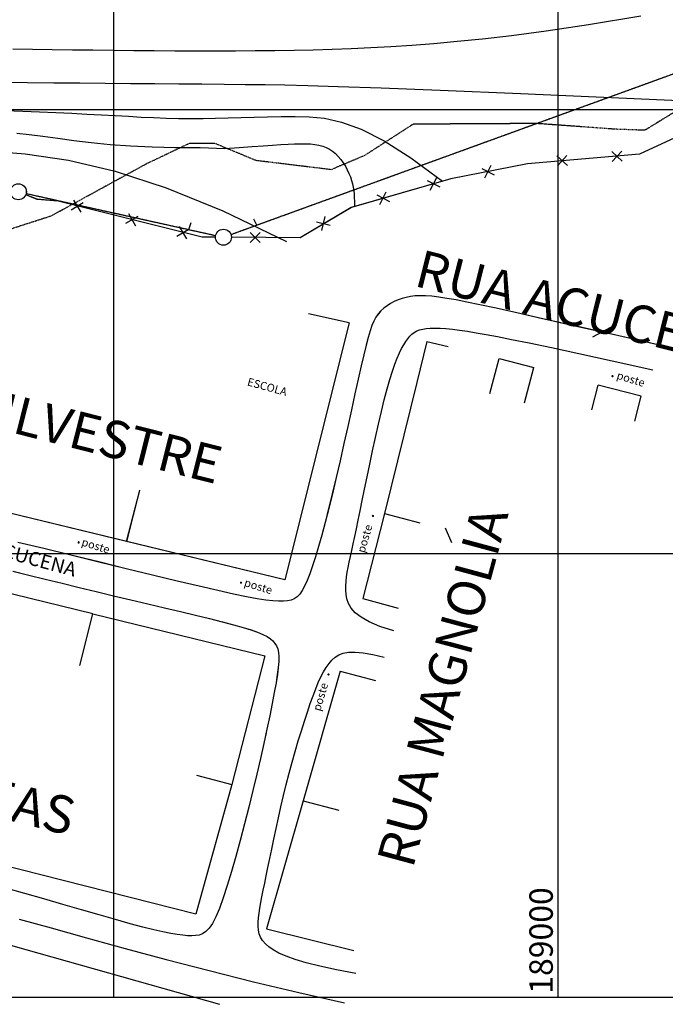
# Model space of a CAD drawing. Extents: x 186087 to 198391, y 1664384 to 1675398.
# Drawn here: x 188879 to 189024, y 1666998 to 1667220 of the extents above; entities that cross this region are included whole.
import ezdxf

# ---------------------------------------------------------------- set-up
doc = ezdxf.new("R2010")
doc.units = 0
doc.header["$LTSCALE"] = 0.4
doc.header["$MEASUREMENT"] = 0
doc.linetypes.add('DASHED', pattern=[0.75, 0.5, -0.25])
doc.layers.get('0').update_dxf_attribs({"linetype": 'CONTINUOUS'})
for name, color, linetype in [('CURVASDNIV', 2, 'CONTINUOUS'), ('LEVANTAMENTO', 3, 'CONTINUOUS'), ('MEIOFIO', 2, 'CONTINUOUS'), ('PERF_PGRID', 252, 'CONTINUOUS'), ('TEXTO1', 7, 'CONTINUOUS')]:
    doc.layers.add(name, color=color, linetype=linetype)
doc.styles.add('ROMAND', font='TXT')
doc.styles.add('ROMANS', font='romans.shx')

# ---------------------------------------------------------------- blocks, each defined once
blk = doc.blocks.new('BLKCER')
at = {"color": 3}
blk.add_line((0.00075, -0.00075), (-0.00075, 0.00075), dxfattribs=at)
blk.add_lwpolyline([(-0.00075, -0.00075), (0.00075, 0.00075)], dxfattribs=at)

msp = doc.modelspace()

# ---------------------------------------------------------------- linework, layer by layer
at = {"layer": 'CURVASDNIV', "color": 252}
for p, q in [((188900, 1668200), (188900, 1667000)), ((188900, 1668104.637), (188899.994, 1667029.928))]:
    msp.add_line(p, q, dxfattribs=at)
for points in [[(188877.305, 1667213.7), (188881.706, 1667213.635), (188886.184, 1667213.569), (188890.724, 1667213.503), (188895.308, 1667213.44), (188899.921, 1667213.382), (188904.546, 1667213.333), (188909.167, 1667213.293), (188913.775, 1667213.266), (188918.361, 1667213.251), (188922.916, 1667213.25), (188927.432, 1667213.265), (188931.901, 1667213.296), (188936.313, 1667213.345), (188940.66, 1667213.413), (188944.943, 1667213.502), (188949.207, 1667213.62), (188953.506, 1667213.775), (188957.892, 1667213.975), (188962.42, 1667214.229), (188967.143, 1667214.545), (188972.116, 1667214.932), (188977.392, 1667215.397), (188983.094, 1667215.965), (188989.614, 1667216.723), (188997.415, 1667217.771), (189006.959, 1667219.213), (189018.706, 1667221.15)], [(188874.773, 1667206.182), (188880.642, 1667206.122), (188886.523, 1667206.065), (188892.368, 1667206.012), (188898.133, 1667205.962), (188903.79, 1667205.915), (188909.317, 1667205.871), (188914.688, 1667205.827), (188919.882, 1667205.782), (188924.874, 1667205.736), (188929.64, 1667205.688), (188934.158, 1667205.636), (188938.575, 1667205.572), (188943.721, 1667205.458), (188950.6, 1667205.249), (188960.213, 1667204.9), (188973.564, 1667204.365), (188991.654, 1667203.6), (189015.485, 1667202.558), (189046.061, 1667201.195)], [(188875.649, 1667199.779), (188879.53, 1667199.635), (188883.325, 1667199.486), (188887.015, 1667199.331), (188890.577, 1667199.17), (188893.991, 1667199.003), (188897.244, 1667198.83), (188900.351, 1667198.658), (188903.339, 1667198.492), (188906.232, 1667198.34), (188909.055, 1667198.208), (188911.833, 1667198.103), (188914.591, 1667198.032), (188917.354, 1667198.002), (188920.143, 1667198.016), (188922.966, 1667198.066), (188925.828, 1667198.141), (188928.732, 1667198.227), (188931.683, 1667198.315), (188934.685, 1667198.393), (188937.742, 1667198.448), (188940.86, 1667198.469), (188944.068, 1667198.408), (188947.509, 1667198.065), (188951.35, 1667197.203), (188955.76, 1667195.586), (188960.906, 1667192.978), (188966.957, 1667189.141), (188974.041, 1667183.869)], [(188878.229, 1667194.73), (188881.014, 1667194.404), (188884.067, 1667194), (188887.406, 1667193.543), (188891.038, 1667193.065), (188894.974, 1667192.599), (188899.223, 1667192.176), (188903.795, 1667191.83), (188908.699, 1667191.593), (188913.944, 1667191.498), (188919.526, 1667191.492), (188925.035, 1667191.206)], [(188925.035, 1667191.206), (188928.309, 1667191.448), (188931.165, 1667191.664), (188933.648, 1667191.851), (188935.803, 1667192.009), (188937.675, 1667192.137), (188939.309, 1667192.234), (188940.749, 1667192.297), (188942.04, 1667192.327), (188943.222, 1667192.32), (188944.309, 1667192.271), (188945.309, 1667192.171), (188946.231, 1667192.014), (188947.083, 1667191.791), (188947.875, 1667191.496), (188948.615, 1667191.121), (188949.311, 1667190.658), (188949.97, 1667190.104), (188950.59, 1667189.47), (188951.169, 1667188.771), (188951.703, 1667188.022), (188952.189, 1667187.238), (188952.624, 1667186.434), (188953.004, 1667185.625), (188953.326, 1667184.827), (188953.588, 1667184.051), (188953.796, 1667183.288), (188953.954, 1667182.53), (188954.07, 1667181.763), (188954.15, 1667180.979), (188954.201, 1667180.165), (188954.227, 1667179.312), (188954.236, 1667178.407), (188954.232, 1667178.183)], [(188870.782, 1667190.801), (188880.055, 1667190.061), (188889.811, 1667188.581), (188900.313, 1667186.111), (188911.826, 1667182.402), (188924.615, 1667177.205), (188938.944, 1667170.27)]]:
    msp.add_lwpolyline(points, dxfattribs=at)
at = {"layer": 'LEVANTAMENTO'}
for p, q in [((189039.14, 1667199.519), (189018.391, 1667189.948)), ((189039.145, 1667199.518), (189018.396, 1667189.948)), ((189018.391, 1667189.948), (188993.186, 1667187.812)), ((189018.396, 1667189.948), (188993.191, 1667187.812)), ((188993.186, 1667187.812), (188975.933, 1667184.414)), ((188993.191, 1667187.812), (188975.937, 1667184.414)), ((188975.933, 1667184.414), (188953.53, 1667177.984)), ((188975.937, 1667184.414), (188953.535, 1667177.983)), ((188882.781, 1667179.789), (188880.214, 1667180.827)), ((188882.781, 1667179.789), (188880.214, 1667180.827)), ((188882.785, 1667179.788), (188880.218, 1667180.826)), ((188882.785, 1667179.788), (188880.218, 1667180.826)), ((188887.477, 1667179.369), (188882.781, 1667179.789)), ((188887.477, 1667179.369), (188882.781, 1667179.789)), ((188887.481, 1667179.368), (188882.785, 1667179.788)), ((188887.481, 1667179.368), (188882.785, 1667179.788)), ((188919.975, 1667171.293), (188887.481, 1667179.368)), ((188919.975, 1667171.293), (188887.481, 1667179.368)), ((188953.53, 1667177.984), (188942.029, 1667171.101)), ((188953.535, 1667177.983), (188942.034, 1667171.101)), ((188922.926, 1667171.267), (188919.975, 1667171.293)), ((188942.029, 1667171.101), (188926.521, 1667171.237)), ((188942.034, 1667171.101), (188926.526, 1667171.236)), ((188953.051, 1667151.961), (188943.854, 1667153.975)), ((188953.051, 1667151.961), (188938.574, 1667094.022)), ((188970.514, 1667147.737), (188968.28, 1667138.495)), ((188970.514, 1667147.737), (188975.305, 1667146.645)), ((188984.718, 1667136.023), (188986.823, 1667143.932)), ((188986.823, 1667143.932), (188994.606, 1667141.86)), ((188992.502, 1667133.951), (188994.606, 1667141.86)), ((188968.28, 1667138.495), (188960.98, 1667109.033)), ((189007.665, 1667132.323), (189009.113, 1667137.939)), ((189018.793, 1667135.443), (189009.113, 1667137.939)), ((189017.345, 1667129.826), (189018.793, 1667135.443)), ((188902.942, 1667102.652), (188829.541, 1667120.55)), ((188902.942, 1667102.652), (188905.885, 1667114.248)), ((188960.98, 1667109.033), (188956.12, 1667089.824)), ((188960.98, 1667109.033), (188968.945, 1667106.912)), ((188938.574, 1667094.022), (188902.942, 1667102.652)), ((188895.313, 1667086.377), (188866.257, 1667093.536)), ((188956.12, 1667089.824), (188964.085, 1667087.703)), ((188892.369, 1667074.781), (188895.313, 1667086.377)), ((188895.313, 1667086.377), (188934.088, 1667076.891)), ((188934.088, 1667076.891), (188926.645, 1667047.898)), ((188951.001, 1667073.504), (188942.718, 1667044.273)), ((188951.001, 1667073.504), (188958.966, 1667071.383)), ((188918.68, 1667050.018), (188926.645, 1667047.898)), ((188926.645, 1667047.898), (188918.498, 1667018.692)), ((188942.718, 1667044.273), (188934.436, 1667015.421)), ((188942.718, 1667044.273), (188950.683, 1667042.153)), ((188918.498, 1667018.692), (188868.966, 1667031.267)), ((188853.166, 1667018.371), (188923.833, 1666998.404)), ((188934.436, 1667015.421), (188954.117, 1667010.532))]:
    msp.add_line(p, q, dxfattribs=at)
at = {"layer": 'LEVANTAMENTO', "color": 5}
for p, q in [((188916.916, 1667172.985), (188917.443, 1667174.561)), ((188932.245, 1667173.984), (188931.604, 1667175.337))]:
    msp.add_line(p, q, dxfattribs=at)
at = {"layer": 'LEVANTAMENTO', "color": 6}
for p, q in [((189007.89, 1667148.795), (189013.099, 1667151.572)), ((188976.164, 1667102.391), (188974.767, 1667105.664))]:
    msp.add_line(p, q, dxfattribs=at)
at = {"layer": 'LEVANTAMENTO', "color": 4, "linetype": 'DASHED'}
for points in [[(188926.413, 1667171.868), (189059.307, 1667220.169)], [(188926.418, 1667171.867), (189059.312, 1667220.168)], [(188880.302, 1667181.112), (188922.964, 1667171.643)], [(188880.307, 1667181.111), (188922.969, 1667171.642)]]:
    msp.add_lwpolyline(points, dxfattribs=at)
at = {"layer": 'LEVANTAMENTO', "color": 6}
for points in [[(188926.413, 1667171.868), (189059.307, 1667220.169)], [(188880.302, 1667181.112), (188922.964, 1667171.643)]]:
    msp.add_lwpolyline(points, dxfattribs=at)
at = {"layer": 'LEVANTAMENTO', "color": 7}
for points in [[(188926.418, 1667171.867), (189059.312, 1667220.168)], [(188880.307, 1667181.111), (188922.969, 1667171.642)]]:
    msp.add_lwpolyline(points, dxfattribs=at)
at = {"layer": 'LEVANTAMENTO', "color": 5, "linetype": 'DASHED'}
for points in [[(189034.683, 1667211.219), (189027.384, 1667200.134), (189019.635, 1667195.35), (189013.026, 1667195.578), (188995.21, 1667196.872), (188967.442, 1667196.717), (188956.502, 1667189.655), (188948.981, 1667186.466), (188932.115, 1667188.516), (188922.771, 1667192.389), (188917.073, 1667192.389), (188907.5, 1667187.833)], [(188907.5, 1667187.833), (188885.848, 1667175.987), (188872.401, 1667171.659), (188855.535, 1667168.926), (188840.265, 1667160.269), (188792.63, 1667129.972), (188769.978, 1667118.998), (188755.269, 1667120.455), (188742.992, 1667126.769), (188730.957, 1667129.197), (188715.057, 1667126.66)]]:
    msp.add_lwpolyline(points, dxfattribs=at)
at = {"layer": 'LEVANTAMENTO', "color": 7, "linetype": 'DASHED'}
for points in [[(189034.688, 1667211.219), (189027.389, 1667200.133), (189019.64, 1667195.349), (189013.03, 1667195.577), (188995.214, 1667196.871), (188967.447, 1667196.716), (188956.507, 1667189.654), (188948.986, 1667186.465), (188932.12, 1667188.515), (188922.775, 1667192.388), (188917.077, 1667192.388), (188907.505, 1667187.832)], [(188907.505, 1667187.832), (188885.853, 1667175.986), (188872.406, 1667171.658), (188855.54, 1667168.924), (188840.27, 1667160.268), (188792.635, 1667129.97), (188780.1, 1667124.275), (188766.881, 1667123.136), (188741.81, 1667128.831), (188730.87, 1667134.982), (188713.776, 1667138.855)]]:
    msp.add_lwpolyline(points, dxfattribs=at)
at = {"layer": 'LEVANTAMENTO', "color": 1}
for points in [[(189023.566, 1667146.801), (189012.79, 1667149.233), (189003.884, 1667151.246), (188996.622, 1667152.887), (188990.779, 1667154.201), (188986.132, 1667155.234), (188982.455, 1667156.033), (188979.525, 1667156.644), (188977.117, 1667157.113), (188975.037, 1667157.479), (188973.22, 1667157.754), (188971.632, 1667157.94), (188970.237, 1667158.043), (188969.003, 1667158.067), (188967.893, 1667158.016), (188966.875, 1667157.893), (188965.913, 1667157.704), (188964.98, 1667157.451), (188964.076, 1667157.136), (188963.206, 1667156.759), (188962.379, 1667156.321), (188961.599, 1667155.822), (188960.874, 1667155.263), (188960.209, 1667154.643), (188959.612, 1667153.965), (188959.085, 1667153.218), (188958.611, 1667152.364), (188958.17, 1667151.353), (188957.742, 1667150.137), (188957.306, 1667148.665), (188956.843, 1667146.891), (188956.332, 1667144.764), (188955.753, 1667142.235), (188955.091, 1667139.28), (188954.356, 1667135.963), (188953.562, 1667132.374), (188952.726, 1667128.602), (188951.862, 1667124.736), (188950.985, 1667120.864), (188950.111, 1667117.077), (188949.255, 1667113.463), (188948.43, 1667110.096), (188947.638, 1667106.991), (188946.88, 1667104.149), (188946.154, 1667101.571), (188945.462, 1667099.257), (188944.803, 1667097.206), (188944.177, 1667095.421), (188943.585, 1667093.901), (188943.022, 1667092.642), (188942.471, 1667091.625), (188941.911, 1667090.824), (188941.32, 1667090.216), (188940.678, 1667089.775), (188939.963, 1667089.478), (188939.154, 1667089.3), (188938.229, 1667089.217), (188937.158, 1667089.211), (188935.872, 1667089.292), (188934.293, 1667089.479), (188932.342, 1667089.788), (188929.94, 1667090.237), (188927.009, 1667090.844), (188923.471, 1667091.627), (188919.248, 1667092.602), (188914.302, 1667093.776), (188908.769, 1667095.112), (188902.824, 1667096.559), (188896.643, 1667098.068), (188890.404, 1667099.59), (188884.282, 1667101.076), (188878.453, 1667102.476)], [(188963.078, 1667082.565), (188959.985, 1667083.555), (188957.561, 1667084.57), (188955.722, 1667085.603), (188954.385, 1667086.646), (188953.464, 1667087.693), (188952.877, 1667088.734), (188952.539, 1667089.763), (188952.366, 1667090.772), (188952.287, 1667091.757), (188952.282, 1667092.731), (188952.342, 1667093.712), (188952.46, 1667094.715), (188952.627, 1667095.758), (188952.837, 1667096.857), (188953.081, 1667098.03), (188953.351, 1667099.293), (188953.641, 1667100.663), (188953.954, 1667102.154), (188954.292, 1667103.782), (188954.66, 1667105.561), (188955.061, 1667107.507), (188955.499, 1667109.633), (188955.978, 1667111.954), (188956.501, 1667114.486), (188957.07, 1667117.23), (188957.677, 1667120.131), (188958.313, 1667123.122), (188958.967, 1667126.137), (188959.631, 1667129.107), (188960.295, 1667131.966), (188960.948, 1667134.646), (188961.581, 1667137.079), (188962.187, 1667139.215), (188962.766, 1667141.065), (188963.319, 1667142.658), (188963.851, 1667144.021), (188964.361, 1667145.184), (188964.854, 1667146.173), (188965.331, 1667147.018), (188965.795, 1667147.746), (188966.25, 1667148.381), (188966.709, 1667148.932), (188967.187, 1667149.403), (188967.7, 1667149.797), (188968.263, 1667150.12), (188968.891, 1667150.375), (188969.599, 1667150.566), (188970.402, 1667150.698), (188971.316, 1667150.773), (188972.35, 1667150.793), (188973.516, 1667150.757), (188974.823, 1667150.666), (188976.281, 1667150.518), (188977.901, 1667150.313), (188979.692, 1667150.052), (188981.665, 1667149.733), (188983.862, 1667149.35), (188986.451, 1667148.866), (188989.633, 1667148.237), (188993.607, 1667147.418), (188998.575, 1667146.366), (189004.736, 1667145.037), (189012.29, 1667143.386), (189021.439, 1667141.369)], [(188877.347, 1667096.006), (188880.93, 1667095.12), (188884.618, 1667094.211), (188888.388, 1667093.285), (188892.221, 1667092.349), (188896.096, 1667091.411), (188899.991, 1667090.477), (188903.881, 1667089.553), (188907.723, 1667088.647), (188911.467, 1667087.766), (188915.064, 1667086.914), (188918.465, 1667086.1), (188921.622, 1667085.329), (188924.485, 1667084.608), (188927.006, 1667083.943), (188929.149, 1667083.337), (188930.939, 1667082.781), (188932.413, 1667082.261), (188933.607, 1667081.763), (188934.559, 1667081.275), (188935.307, 1667080.782), (188935.887, 1667080.272), (188936.339, 1667079.731), (188936.691, 1667079.142), (188936.951, 1667078.474), (188937.119, 1667077.692), (188937.195, 1667076.759), (188937.179, 1667075.643), (188937.07, 1667074.307), (188936.868, 1667072.716), (188936.575, 1667070.836), (188936.19, 1667068.641), (188935.718, 1667066.151), (188935.166, 1667063.393), (188934.537, 1667060.395), (188933.838, 1667057.188), (188933.075, 1667053.799), (188932.253, 1667050.257), (188931.377, 1667046.59), (188930.454, 1667042.835), (188929.498, 1667039.057), (188928.521, 1667035.33), (188927.537, 1667031.726), (188926.561, 1667028.321), (188925.606, 1667025.186), (188924.687, 1667022.395), (188923.816, 1667020.022), (188923.002, 1667018.118), (188922.234, 1667016.648), (188921.494, 1667015.558), (188920.764, 1667014.792), (188920.026, 1667014.293), (188919.264, 1667014.005), (188918.459, 1667013.874), (188917.594, 1667013.842), (188916.646, 1667013.867), (188915.572, 1667013.951), (188914.322, 1667014.11), (188912.848, 1667014.359), (188911.101, 1667014.713), (188909.032, 1667015.187), (188906.592, 1667015.797), (188903.732, 1667016.558), (188900.426, 1667017.477), (188896.741, 1667018.528), (188892.766, 1667019.678), (188888.59, 1667020.893), (188884.304, 1667022.139), (188879.997, 1667023.383), (188875.758, 1667024.591)], [(188954.572, 1667005.34), (188950.163, 1667006.2), (188946.457, 1667007.012), (188943.382, 1667007.784), (188940.867, 1667008.526), (188938.84, 1667009.245), (188937.227, 1667009.948), (188935.958, 1667010.645), (188934.96, 1667011.343), (188934.171, 1667012.05), (188933.562, 1667012.774), (188933.114, 1667013.522), (188932.809, 1667014.302), (188932.628, 1667015.122), (188932.551, 1667015.989), (188932.561, 1667016.912), (188932.637, 1667017.896), (188932.764, 1667018.952), (188932.936, 1667020.088), (188933.151, 1667021.317), (188933.405, 1667022.649), (188933.696, 1667024.096), (188934.021, 1667025.667), (188934.378, 1667027.376), (188934.763, 1667029.232), (188935.175, 1667031.241), (188935.614, 1667033.388), (188936.08, 1667035.651), (188936.575, 1667038.009), (188937.099, 1667040.441), (188937.654, 1667042.926), (188938.24, 1667045.442), (188938.859, 1667047.967), (188939.509, 1667050.483), (188940.184, 1667052.967), (188940.876, 1667055.402), (188941.576, 1667057.768), (188942.276, 1667060.045), (188942.968, 1667062.215), (188943.643, 1667064.257), (188944.293, 1667066.152), (188944.913, 1667067.886), (188945.51, 1667069.46), (188946.095, 1667070.882), (188946.676, 1667072.159), (188947.265, 1667073.298), (188947.871, 1667074.305), (188948.505, 1667075.188), (188949.177, 1667075.953), (188949.904, 1667076.603), (188950.734, 1667077.126), (188951.722, 1667077.505), (188952.923, 1667077.724), (188954.391, 1667077.765), (188956.182, 1667077.613), (188958.35, 1667077.251), (188960.951, 1667076.661)], [(188878.765, 1667017.581), (188885.931, 1667015.601), (188893.908, 1667013.39), (188902.575, 1667011.011), (188911.81, 1667008.524), (188921.489, 1667005.991), (188931.491, 1667003.473), (188941.693, 1667001.031), (188951.972, 1666998.728)]]:
    msp.add_lwpolyline(points, dxfattribs=at)
at = {"layer": 'LEVANTAMENTO', "const_width": 0.25}
for points in [[(189012.338, 1667140.078, 1), (189012.34, 1667139.828, 1)], [(188958.394, 1667108.574, 1), (188958.396, 1667108.324, 1)], [(188892.12, 1667102.601, 1), (188892.122, 1667102.351, 1)], [(188928.696, 1667093.547, 1), (188928.698, 1667093.297, 1)], [(188948.373, 1667072.857, 1), (188948.375, 1667072.607, 1)]]:
    msp.add_lwpolyline(points, format="xyb", close=True, dxfattribs=at)
at = {"layer": 'LEVANTAMENTO'}
for centre in [(188878.545, 1667181.502), (188878.55, 1667181.501), (188924.726, 1667171.252)]:
    msp.add_circle(centre, 1.8, dxfattribs=at)
at = {"layer": 'MEIOFIO'}
for p, q in [((188902.936, 1667102.653), (188829.536, 1667120.551)), ((188902.936, 1667102.653), (188905.88, 1667114.249)), ((188938.569, 1667094.023), (188902.936, 1667102.653)), ((188895.307, 1667086.378), (188866.251, 1667093.537)), ((188892.364, 1667074.782), (188895.307, 1667086.378)), ((188895.307, 1667086.378), (188934.083, 1667076.891))]:
    msp.add_line(p, q, dxfattribs=at)
for points in [[(189023.56, 1667146.801), (189012.785, 1667149.233), (189003.879, 1667151.247), (188996.617, 1667152.887), (188990.774, 1667154.201), (188986.127, 1667155.235), (188982.45, 1667156.034), (188979.52, 1667156.645), (188977.112, 1667157.114), (188975.032, 1667157.48), (188973.215, 1667157.754), (188971.627, 1667157.941), (188970.233, 1667158.044), (188968.998, 1667158.068), (188967.888, 1667158.016), (188966.87, 1667157.894), (188965.908, 1667157.704), (188964.975, 1667157.452), (188964.071, 1667157.137), (188963.201, 1667156.76), (188962.374, 1667156.322), (188961.594, 1667155.823), (188960.869, 1667155.264), (188960.204, 1667154.644), (188959.607, 1667153.965), (188959.08, 1667153.219), (188958.606, 1667152.365), (188958.165, 1667151.354), (188957.737, 1667150.137), (188957.301, 1667148.666), (188956.838, 1667146.892), (188956.327, 1667144.764), (188955.748, 1667142.236), (188955.086, 1667139.28), (188954.351, 1667135.964), (188953.557, 1667132.375), (188952.721, 1667128.603), (188951.856, 1667124.736), (188950.98, 1667120.865), (188950.106, 1667117.078), (188949.25, 1667113.464), (188948.425, 1667110.097), (188947.633, 1667106.992), (188946.874, 1667104.15), (188946.149, 1667101.572), (188945.457, 1667099.257), (188944.798, 1667097.207), (188944.172, 1667095.422), (188943.579, 1667093.902), (188943.016, 1667092.643), (188942.465, 1667091.626), (188941.905, 1667090.825), (188941.315, 1667090.217), (188940.673, 1667089.776), (188939.957, 1667089.479), (188939.148, 1667089.301), (188938.224, 1667089.218), (188937.153, 1667089.212), (188935.867, 1667089.293), (188934.288, 1667089.479), (188932.336, 1667089.789), (188929.934, 1667090.238), (188927.004, 1667090.845), (188923.466, 1667091.628), (188919.242, 1667092.603), (188914.297, 1667093.777), (188908.764, 1667095.113), (188902.819, 1667096.56), (188896.638, 1667098.069), (188890.399, 1667099.591), (188884.277, 1667101.077), (188878.448, 1667102.477)], [(188877.341, 1667096.007), (188880.925, 1667095.121), (188884.612, 1667094.212), (188888.383, 1667093.286), (188892.216, 1667092.35), (188896.09, 1667091.412), (188899.985, 1667090.478), (188903.876, 1667089.554), (188907.717, 1667088.649), (188911.461, 1667087.767), (188915.058, 1667086.915), (188918.459, 1667086.101), (188921.616, 1667085.33), (188924.479, 1667084.609), (188927, 1667083.944), (188929.144, 1667083.338), (188930.934, 1667082.782), (188932.407, 1667082.262), (188933.601, 1667081.764), (188934.554, 1667081.276), (188935.301, 1667080.783), (188935.882, 1667080.273), (188936.333, 1667079.732), (188936.686, 1667079.143), (188936.946, 1667078.475), (188937.114, 1667077.692), (188937.19, 1667076.76), (188937.173, 1667075.644), (188937.064, 1667074.308), (188936.863, 1667072.717), (188936.569, 1667070.837), (188936.185, 1667068.642), (188935.713, 1667066.152), (188935.16, 1667063.393), (188934.531, 1667060.396), (188934.186, 1667058.81)]]:
    msp.add_lwpolyline(points, dxfattribs=at)
msp.add_lwpolyline([(188892.114, 1667102.602, 1), (188892.116, 1667102.352, 1)], format="xyb", close=True, dxfattribs=at)
at = {"layer": 'PERF_PGRID'}
for p, q in [((189000, 1667600), (189000, 1667000)), ((188400, 1667200), (189200, 1667200)), ((188551.15, 1667100), (189200, 1667100)), ((188400, 1667000), (189200, 1667000))]:
    msp.add_line(p, q, dxfattribs=at)

# ---------------------------------------------------------------- block references
at = {"layer": 'LEVANTAMENTO', "yscale": 1500, "zscale": 1500}
for p, xscale, rotation in [((189001.006, 1667188.507), 1499.999999999954, 272.2692246769313), ((189013.349, 1667189.491), 1499.999999999954, 272.2692246769313), ((188984.302, 1667186.032), 1500.000000000087, 288.0439895615593), ((188972.036, 1667183.307), 1500.000000000087, 288.0439895615593), ((188960.678, 1667180.053), 1500.000000000087, 288.0439895615593), ((188891.802, 1667178.253), 1500.000000000044, 255.3054081662297), ((188904.145, 1667175.226), 1500.000000000044, 255.3054081662297), ((188947.244, 1667174.351), 1499.999999999945, 301.6776579337338), ((188915.578, 1667172.274), 1500.000000000044, 255.3054081662297), ((188931.879, 1667171.21), 1499.999999999939, 270.3076937297459)]:
    msp.add_blockref('BLKCER', p, dxfattribs=dict(at, xscale=xscale, rotation=rotation))

# ---------------------------------------------------------------- texts
at = {"color": 6, "style": 'ROMAND'}
for s, rotation, p in [('RUA ACUCENA', 345.81832, (188967.389, 1667160.341, -63.915)), ('RUA SILVESTRE', 345.81832, (188842.513, 1667135.954, -63.915)), ('RUA MAGNOLIA', 74.9236, (188967.372, 1667028.795, -63.915)), ('RUA ORQUIDEAS', 345.81832, (188802.801, 1667058.442, -63.915))]:
    msp.add_text(s, height=8.448, rotation=rotation, dxfattribs=at).set_placement(p)
at = {"color": 2, "style": 'ROMANS'}
for s, rotation, p in [('poste', 342.81068, (189013.136, 1667139.402, -59.921)), ('ESCOLA', 344.61006, (188929.955, 1667137.897, -59.921)), ('poste', 73.87764, (188956.505, 1667100.002, -59.921)), ('poste', 342.81068, (188892.632, 1667101.832, -59.921)), ('poste', 342.81068, (188929.249, 1667092.683, -59.921)), ('poste', 73.87764, (188946.533, 1667064.337, -59.921))]:
    msp.add_text(s, height=1.8, rotation=rotation, dxfattribs=at).set_placement(p)
at = {"layer": 'PERF_PGRID', "style": 'ROMAND'}
msp.add_text('189000', height=5.28, rotation=90, dxfattribs=at).set_placement((188998.902, 1667000.787))
at = {"layer": 'TEXTO1', "color": 5, "style": 'ROMAND'}
msp.add_text('RUA AÇUCENA', height=3.168, rotation=344.94539, dxfattribs=at).set_placement((188863.075, 1667102.287))

doc.saveas('drawing.dxf')
